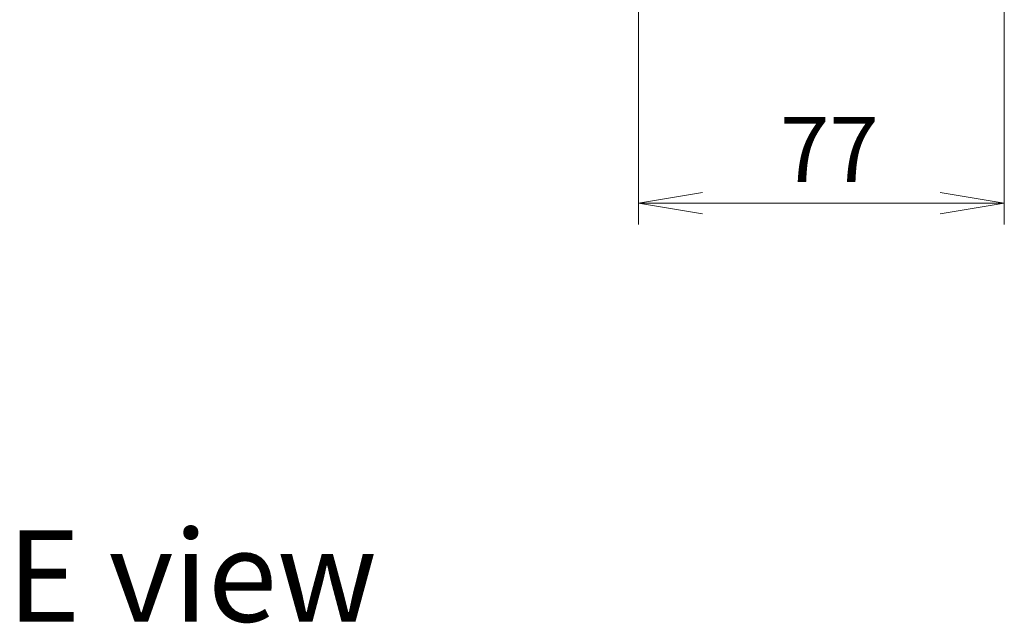
# Model space of a CAD drawing. Units: millimetres. Extents: x 65 to 8532, y 36 to 1582.
# Drawn here: x 3048 to 3255, y 1038 to 1165 of the extents above; entities that cross this region are included whole.
import ezdxf

# ---------------------------------------------------------------- set-up
doc = ezdxf.new("R2010")
doc.units = ezdxf.units.MM
doc.header["$LTSCALE"] = 4.5
doc.layers.get('Defpoints').update_dxf_attribs({"lineweight": 25})
doc.layers.add('Dimension (ISO)', color=7, linetype='Continuous', lineweight=18)
doc.layers.add('Symbol (ISO)', color=7, linetype='Continuous', lineweight=18)
doc.styles.add('Note Text (TK)', font='MS PGothic.ttf')
doc.dimstyles.new('Default - Method 1b (TK)', dxfattribs={"dimscale": 4.5, "dimtxt": 2.5, "dimasz": 2.5, "dimexe": 1, "dimexo": 1.5, "dimgap": 1, "dimtad": 1, "dimtoh": 1, "dimdsep": 46, "dimtxsty": 'Note Text (TK)', "dimblk": 'OPEN', "dimcen": 0.09, "dimdle": 5, "dimclrd": 100, "dimclre": 100, "dimclrt": 7, "dimadec": 1, "dimazin": 1, "dimtfac": 1, "dimtmove": 0, "dimatfit": 3, "dimldrblk": 'OPEN', "dimfxl": 1, "dimtolj": 1, "dimlwd": -1, "dimlwe": -1, "dimarcsym": 0})

# ---------------------------------------------------------------- blocks, each defined once
blk = doc.blocks.new('_Open')
at = {"color": 0, "linetype": 'ByBlock', "lineweight": -2}
for p, q in [((-1, 0.167), (0, 0)), ((-1, -0.167), (0, 0)), ((0, 0), (-1, 0))]:
    blk.add_line(p, q, dxfattribs=at)
blk = doc.blocks.new('*D38')
at = {"layer": 'Defpoints', "color": 0}
for p in [(3177.8, 1183.73), (3254.8, 1183.73), (3254.8, 1126.29)]:
    blk.add_point(p, dxfattribs=at)
at = {"layer": 'Dimension (ISO)', "color": 100}
for p, q in [((3177.8, 1176.98), (3177.8, 1121.79)), ((3254.8, 1176.98), (3254.8, 1121.79)), ((3191.3, 1126.29), (3241.3, 1126.29))]:
    blk.add_line(p, q, dxfattribs=at)
at = {"layer": 'Dimension (ISO)', "color": 100, "xscale": 13.5, "yscale": 13.5, "zscale": 13.5, "rotation": 180}
blk.add_blockref('_Open', (3177.8, 1126.29), dxfattribs=at)
at = {"layer": 'Dimension (ISO)', "color": 100, "xscale": 13.5, "yscale": 13.5, "zscale": 13.5}
blk.add_blockref('_Open', (3254.8, 1126.29), dxfattribs=at)
at = {"layer": 'Dimension (ISO)', "color": 7, "insert": (3207.62, 1137.63), "char_height": 11.25, "attachment_point": 4, "style": 'Note Text (TK)'}
blk.add_mtext('\\A1;\\fMS PGothic|b0|i0;{\\H13.6950;77', dxfattribs=at)

msp = doc.modelspace()

# ---------------------------------------------------------------- texts
at = {"layer": 'Symbol (ISO)', "color": 7, "insert": (3044.9265, 1047.8106), "char_height": 19.25, "attachment_point": 4, "line_spacing_factor": 1.5, "style": 'Note Text (TK)'}
msp.add_mtext('\\fMS PGothic|b0|i0;{\\H19.2500;E view}', dxfattribs=at)

# ---------------------------------------------------------------- dimensions: what is measured, and where the dimension line sits
at = {"layer": 'Dimension (ISO)', "color": 100}
dim = msp.add_linear_dim(base=(3254.7974, 1126.2866), p1=(3177.7974, 1183.7315), p2=(3254.7974, 1183.7315), text='\\fMS PGothic|b0|i0;{\\H13.6950;<>', dimstyle='Default - Method 1b (TK)', override={"dimasz": 3, "dimgap": 1, "dimdec": 0, "dimtol": 0, "dimlim": 0, "dimtp": 0, "dimtm": 0, "dimtdec": 0, "dimtofl": 0, "dimatfit": 1}, dxfattribs=at)
dim.commit()
dim.dimension.update_dxf_attribs({"geometry": '*D38', "text_midpoint": (3216.2974, 1126.2866), "dimtype": 160})

doc.saveas('drawing.dxf')
